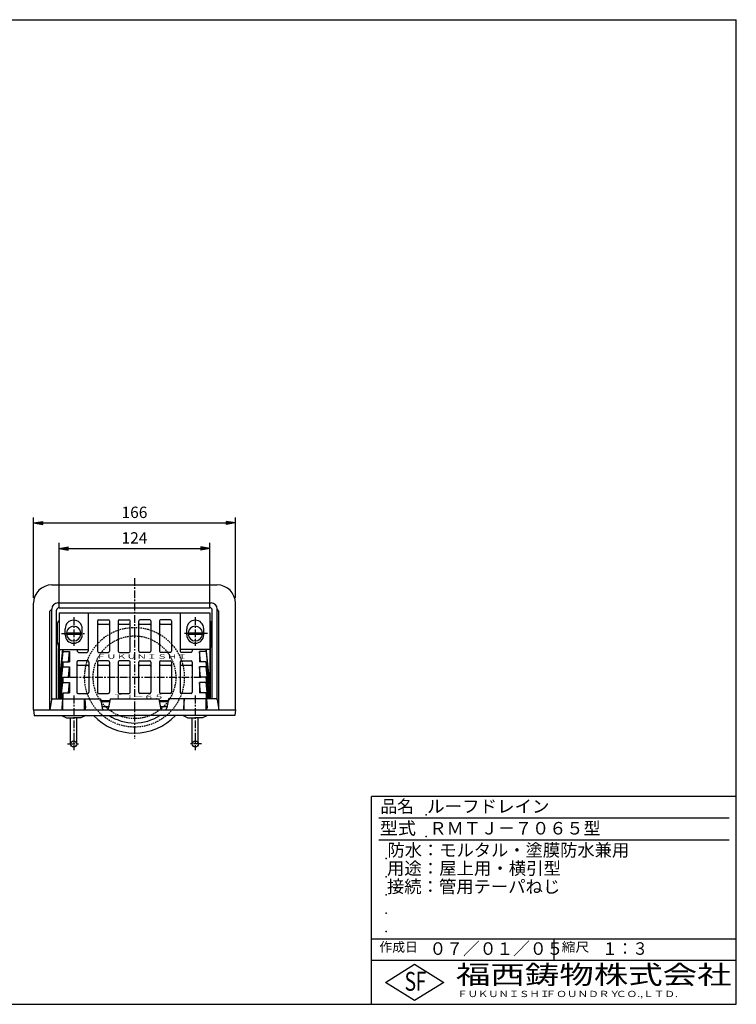
# Model space of a CAD drawing. Extents: x 15 to 1155, y 30 to 840.
# Drawn here: x 566 to 1155, y 30 to 840 of the extents above; entities that cross this region are included whole.
import ezdxf

# ---------------------------------------------------------------- set-up
doc = ezdxf.new("R2010")
doc.units = 0
doc.header["$LTSCALE"] = 0.2
doc.linetypes.add('CENTER', pattern=[50.8, 31.75, -6.35, 6.35, -6.35])
doc.linetypes.add('HIDDEN', pattern=[9.525, 6.35, -3.175])
doc.layers.get('0').update_dxf_attribs({"linetype": 'CONTINUOUS'})
doc.layers.get('DEFPOINTS').update_dxf_attribs({"linetype": 'CONTINUOUS'})
for name, color, linetype in [('LAY-10', 7, 'CONTINUOUS'), ('LAY-20', 7, 'CONTINUOUS'), ('LAY-255', 7, 'CONTINUOUS')]:
    doc.layers.add(name, color=color, linetype=linetype)
doc.styles.add('EXCADDIM1', font='simplex', dxfattribs={"width": 0.84, "bigfont": 'bigfont'})
doc.styles.add('EXCADSTD', font='simplex', dxfattribs={"bigfont": 'bigfont'})
doc.styles.get("Standard").update_dxf_attribs({"font": 'simplex', "bigfont": 'bigfont'})
doc.dimstyles.new('ISO-25', dxfattribs={"dimtxt": 2.5, "dimasz": 2.5, "dimexe": 1.25, "dimexo": 0.625, "dimtad": 1, "dimtxsty": 'STANDARD', "dimcen": 2.5, "dimazin": 3, "dimtfac": 1, "dimtmove": 0, "dimatfit": 3})

# ---------------------------------------------------------------- blocks, each defined once
blk = doc.blocks.new('EX_BNORM')
at = {"color": 0, "linetype": 'CONTINUOUS'}
for p, q in [((0, 0), (-1, 0.17)), ((-1, 0.17), (-1, -0.17)), ((0, 0), (-1, 0.08)), ((0, 0), (-1, 0)), ((0, 0), (-1, -0.17)), ((0, 0), (-1, -0.08))]:
    blk.add_line(p, q, dxfattribs=at)
blk = doc.blocks.new('*D25')
at = {"layer": 'DEFPOINTS', "color": 0}
for p in [(743, 426), (577, 360), (743, 360)]:
    blk.add_point(p, dxfattribs=at)
at = {"layer": 'LAY-20', "color": 4, "linetype": 'CONTINUOUS'}
for p, q in [((577, 364.5), (577, 430.5)), ((743, 364.5), (743, 430.5)), ((584.5, 426), (735.5, 426))]:
    blk.add_line(p, q, dxfattribs=at)
at = {"layer": 'LAY-20', "color": 4, "xscale": 7.5, "yscale": 7.5, "zscale": 7.5, "rotation": 180}
blk.add_blockref('EX_BNORM', (577, 426), dxfattribs=at)
at = {"layer": 'LAY-20', "color": 4, "xscale": 7.5, "yscale": 7.5, "zscale": 7.5}
blk.add_blockref('EX_BNORM', (743, 426), dxfattribs=at)
at = {"layer": 'LAY-20', "color": 7, "insert": (660, 433.5), "char_height": 9.354, "attachment_point": 5, "style": 'EXCADDIM1'}
blk.add_mtext('166', dxfattribs=at)
blk = doc.blocks.new('*D26')
at = {"layer": 'DEFPOINTS', "color": 0}
for p in [(722, 405), (598, 352), (722, 352)]:
    blk.add_point(p, dxfattribs=at)
at = {"layer": 'LAY-20', "color": 4, "linetype": 'CONTINUOUS'}
for p, q in [((598, 356.5), (598, 409.5)), ((722, 356.5), (722, 409.5)), ((605.5, 405), (714.5, 405))]:
    blk.add_line(p, q, dxfattribs=at)
at = {"layer": 'LAY-20', "color": 4, "xscale": 7.5, "yscale": 7.5, "zscale": 7.5, "rotation": 180}
blk.add_blockref('EX_BNORM', (598, 405), dxfattribs=at)
at = {"layer": 'LAY-20', "color": 4, "xscale": 7.5, "yscale": 7.5, "zscale": 7.5}
blk.add_blockref('EX_BNORM', (722, 405), dxfattribs=at)
at = {"layer": 'LAY-20', "color": 7, "insert": (660, 412.5), "char_height": 9.354, "attachment_point": 5, "style": 'EXCADDIM1'}
blk.add_mtext('124', dxfattribs=at)

msp = doc.modelspace()

# ---------------------------------------------------------------- linework, layer by layer
at = {"layer": 'LAY-10', "color": 7, "linetype": 'CONTINUOUS'}
for p, q in [((592, 375), (728, 375)), ((577, 272.2), (577, 360)), ((597, 360.2), (723, 360.2)), ((743, 272.2), (743, 360)), ((590.5, 353.36), (592, 355.2)), ((590.5, 272.2), (590.5, 353.36)), ((592, 280.73), (592, 355.2)), ((596, 281.2), (596, 354.2)), ((598, 356.2), (722, 356.2)), ((598, 352), (722, 352)), ((598, 352), (598, 281.2)), ((622, 352), (622, 320.54)), ((697.5, 352), (697.5, 320.54)), ((722, 352), (722, 281.2)), ((724, 281.2), (724, 354.2)), ((728, 280.73), (728, 355.2)), ((729.5, 353.36), (728, 355.2)), ((729.5, 272.2), (729.5, 353.36)), ((596.68, 327), (596.68, 343.77)), ((629.5, 345.34), (629.5, 320.54)), ((630.5, 346.34), (638.5, 346.34)), ((630.5, 342.81), (638.5, 342.81)), ((639.5, 345.34), (639.5, 320.54)), ((646.5, 345.34), (646.5, 320.54)), ((647.5, 346.34), (655.5, 346.34)), ((647.5, 342.81), (655.5, 342.81)), ((656.5, 320.54), (656.5, 345.34)), ((663.5, 320.54), (663.5, 345.34)), ((672.5, 346.34), (664.5, 346.34)), ((664.5, 342.81), (672.5, 342.81)), ((673.5, 345.34), (673.5, 320.54)), ((680.5, 345.34), (680.5, 320.54)), ((689.5, 346.34), (681.5, 346.34)), ((681.5, 342.81), (689.5, 342.81)), ((690.5, 345.34), (690.5, 320.54)), ((723.32, 327), (723.32, 343.77)), ((603, 334), (603, 339)), ((604.03, 335.6), (615.97, 335.6)), ((604.03, 334.4), (615.97, 334.4)), ((617, 334), (617, 339)), ((703, 334), (703, 339)), ((704.03, 335.6), (715.97, 335.6)), ((704.03, 334.4), (715.97, 334.4)), ((717, 334), (717, 339)), ((596.68, 327), (597.48, 323.42)), ((596.68, 327), (598, 327)), ((723.32, 327), (722, 327)), ((723.32, 327), (722.52, 323.42)), ((598, 323.42), (597.48, 323.42)), ((597.5, 281.2), (597.5, 323.42)), ((598, 293.46), (601, 322)), ((598, 322), (622, 322)), ((601, 320.24), (598, 291.7)), ((601, 322), (601, 320.24)), ((601, 320.24), (606.5, 320.24)), ((605.61, 311.76), (606.5, 320.24)), ((606.5, 320.24), (606.5, 311.76)), ((613, 322), (613, 320.54)), ((614, 319.54), (621, 319.54)), ((630.5, 319.54), (638.5, 319.54)), ((647.5, 319.54), (655.5, 319.54)), ((672.5, 319.54), (664.5, 319.54)), ((689.5, 319.54), (681.5, 319.54)), ((722, 322), (697.5, 322)), ((706.5, 319.54), (698.5, 319.54)), ((707.5, 322), (707.5, 320.54)), ((719, 320.24), (713.5, 320.24)), ((713.5, 320.24), (713.5, 311.76)), ((714.39, 311.76), (713.5, 320.24)), ((719, 322), (719, 320.24)), ((722, 293.46), (719, 322)), ((719, 320.24), (722, 291.7)), ((722, 323.42), (722.52, 323.42)), ((722.5, 281.2), (722.5, 323.42)), ((598, 283.22), (601, 311.76)), ((601, 311.76), (606.5, 311.76)), ((601, 311.76), (601, 307.51)), ((612.5, 311.46), (612.5, 286.66)), ((621.5, 312.46), (613.5, 312.46)), ((613.5, 308.93), (621.5, 308.93)), ((622.5, 311.46), (622.5, 286.66)), ((629.5, 311.46), (629.5, 286.66)), ((638.5, 312.46), (630.5, 312.46)), ((630.5, 308.93), (638.5, 308.93)), ((639.5, 311.46), (639.5, 286.66)), ((646.5, 311.46), (646.5, 286.66)), ((655.5, 312.46), (647.5, 312.46)), ((647.5, 308.93), (655.5, 308.93)), ((656.5, 286.66), (656.5, 311.46)), ((663.5, 286.66), (663.5, 311.46)), ((664.5, 312.46), (672.5, 312.46)), ((664.5, 308.93), (672.5, 308.93)), ((673.5, 311.46), (673.5, 286.66)), ((680.5, 311.46), (680.5, 286.66)), ((681.5, 312.46), (689.5, 312.46)), ((681.5, 308.93), (689.5, 308.93)), ((690.5, 311.46), (690.5, 286.66)), ((697.5, 311.46), (697.5, 286.66)), ((698.5, 312.46), (706.5, 312.46)), ((698.5, 308.93), (706.5, 308.93)), ((707.5, 311.46), (707.5, 286.66)), ((719, 311.76), (713.5, 311.76)), ((719, 311.76), (719, 307.51)), ((722, 283.22), (719, 311.76)), ((598.23, 281.2), (601, 307.51)), ((601, 307.51), (606.5, 307.51)), ((605.61, 299.03), (606.5, 307.51)), ((606.5, 307.51), (606.5, 299.03)), ((719, 307.51), (713.5, 307.51)), ((713.5, 307.51), (713.5, 299.03)), ((714.39, 299.03), (713.5, 307.51)), ((721.77, 281.2), (719, 307.51)), ((599.13, 281.2), (601, 299.03)), ((599.57, 281.2), (601, 294.79)), ((601, 299.03), (606.5, 299.03)), ((601, 299.03), (601, 294.79)), ((601, 294.79), (606.5, 294.79)), ((605.61, 286.3), (606.5, 294.79)), ((606.5, 294.79), (606.5, 286.3)), ((719, 299.03), (713.5, 299.03)), ((719, 294.79), (713.5, 294.79)), ((713.5, 294.79), (713.5, 286.3)), ((714.39, 286.3), (713.5, 294.79)), ((719, 299.03), (719, 294.79)), ((720.87, 281.2), (719, 299.03)), ((720.43, 281.2), (719, 294.79)), ((600.46, 281.2), (601, 286.3)), ((601, 286.3), (606.5, 286.3)), ((601, 286.3), (601, 281.2)), ((613.5, 285.66), (621.5, 285.66)), ((630.5, 285.66), (638.5, 285.66)), ((647.5, 285.66), (655.5, 285.66)), ((672.5, 285.66), (664.5, 285.66)), ((689.5, 285.66), (681.5, 285.66)), ((706.5, 285.66), (698.5, 285.66)), ((719, 286.3), (713.5, 286.3)), ((719.54, 281.2), (719, 286.3)), ((719, 286.3), (719, 281.2)), ((591.86, 280.36), (590.5, 272.2)), ((592.85, 281.2), (632, 281.2)), ((600.8, 281.14), (600.29, 273.81)), ((601, 272.08), (601, 281.2)), ((619, 272.08), (619, 281.2)), ((619.2, 281.14), (619.71, 273.81)), ((632, 281.2), (633.3, 273.85)), ((632.21, 280), (639.79, 280)), ((632.39, 279), (639.61, 279)), ((640, 281.2), (638.7, 273.85)), ((640, 281.2), (680, 281.2)), ((680, 281.2), (681.3, 273.85)), ((680.21, 280), (687.79, 280)), ((680.39, 279), (687.61, 279)), ((688, 281.2), (686.7, 273.85)), ((727.15, 281.2), (688, 281.2)), ((700.8, 281.14), (700.29, 273.81)), ((701, 272.08), (701, 281.2)), ((719, 272.08), (719, 281.2)), ((719.2, 281.14), (719.71, 273.81)), ((728.14, 280.36), (729.5, 272.2)), ((577, 272.2), (577.39, 267.7)), ((577, 272.2), (743, 272.2)), ((577.39, 267.7), (660, 267.7)), ((600, 267.58), (604, 265.64)), ((600.73, 272.42), (601, 272.08)), ((620, 267.58), (616, 265.64)), ((619.27, 272.42), (619, 272.08)), ((633.09, 275), (638.91, 275)), ((742.61, 267.7), (660, 267.7)), ((681.09, 275), (686.91, 275)), ((700, 267.58), (704, 265.64)), ((700.73, 272.42), (701, 272.08)), ((720, 267.58), (716, 265.64)), ((719.27, 272.42), (719, 272.08)), ((743, 272.2), (742.61, 267.7)), ((604, 265.64), (610, 265.64)), ((607.5, 244.2), (607.5, 265.64)), ((616, 265.64), (610, 265.64)), ((612.5, 244.2), (612.5, 265.64)), ((704, 265.64), (710, 265.64)), ((707.5, 244.2), (707.5, 265.64)), ((716, 265.64), (710, 265.64)), ((712.5, 244.2), (712.5, 265.64))]:
    msp.add_line(p, q, dxfattribs=at)
at = {"layer": 'LAY-10', "color": 2, "linetype": 'CENTER'}
for p, q in [((660, 380.69), (660, 248.39)), ((610, 348.49), (610, 324.91)), ((710, 348.49), (710, 324.91)), ((600.07, 335), (618.93, 335)), ((719.93, 335), (701.07, 335)), ((607.24, 299.04), (714.87, 299.04)), ((610, 283.91), (610, 239.2)), ((710, 283.91), (710, 239.2)), ((605, 244.2), (615, 244.2)), ((715, 244.2), (705, 244.2))]:
    msp.add_line(p, q, dxfattribs=at)
at = {"layer": 'LAY-10', "color": 7, "linetype": 'HIDDEN'}
for radius in [41, 34]:
    msp.add_circle((660, 299.04), radius, dxfattribs=at)
at = {"layer": 'LAY-10', "color": 7, "linetype": 'CONTINUOUS'}
for centre in [(610, 244.2), (710, 244.2)]:
    msp.add_circle(centre, 2.5, dxfattribs=at)
for centre, radius, start, end in [((592, 360), 15, 90, 180), ((728, 360), 15, 0, 90), ((597, 355.2), 5, 90, 180), ((723, 355.2), 5, 0, 90), ((598, 354.2), 2, 90, 180), ((722, 354.2), 2, 0, 90), ((599.13, 343.27), 2.51, 116.81935, 168.3804), ((610, 339), 7, 0, 180), ((610, 335), 6, 5.73917, 174.26083), ((630.5, 345.34), 1, 90, 180), ((630.5, 341.81), 1, 90, 180), ((638.5, 345.34), 1, 0, 90), ((638.5, 341.81), 1, 0, 90), ((647.5, 345.34), 1, 90, 180), ((647.5, 341.81), 1, 90, 180), ((655.5, 345.34), 1, 0, 90), ((655.5, 341.81), 1, 0, 90), ((664.5, 345.34), 1, 90, 180), ((664.5, 341.81), 1, 90, 180), ((672.5, 345.34), 1, 0, 90), ((672.5, 341.81), 1, 0, 90), ((681.5, 345.34), 1, 90, 180), ((681.5, 341.81), 1, 90, 180), ((689.5, 345.34), 1, 0, 90), ((689.5, 341.81), 1, 0, 90), ((710, 339), 7, 0, 180), ((710, 335), 6, 5.73917, 174.26083), ((720.87, 343.27), 2.51, 11.6196, 63.18065), ((610, 334), 7, 180, 0), ((610, 335), 6, 185.73917, 354.26083), ((610, 335), 5, 173.1079, 186.8921), ((610, 335), 5, 353.1079, 6.8921), ((710, 334), 7, 180, 0), ((710, 335), 6, 185.73917, 354.26083), ((710, 335), 5, 173.1079, 186.8921), ((710, 335), 5, 353.1079, 6.8921), ((614, 320.54), 1, 180, 270), ((621, 320.54), 1, 270, 0), ((630.5, 320.54), 1, 180, 270), ((638.5, 320.54), 1, 270, 0), ((647.5, 320.54), 1, 180, 270), ((655.5, 320.54), 1, 270, 0), ((664.5, 320.54), 1, 180, 270), ((672.5, 320.54), 1, 270, 0), ((681.5, 320.54), 1, 180, 270), ((689.5, 320.54), 1, 270, 0), ((698.5, 320.54), 1, 180, 270), ((706.5, 320.54), 1, 270, 0), ((613.5, 311.46), 1, 90, 180), ((613.5, 307.93), 1, 90, 180), ((621.5, 311.46), 1, 0, 90), ((621.5, 307.93), 1, 0, 90), ((630.5, 311.46), 1, 90, 180), ((630.5, 307.93), 1, 90, 180), ((638.5, 311.46), 1, 0, 90), ((638.5, 307.93), 1, 0, 90), ((647.5, 311.46), 1, 90, 180), ((647.5, 307.93), 1, 90, 180), ((655.5, 311.46), 1, 0, 90), ((655.5, 307.93), 1, 0, 90), ((664.5, 311.46), 1, 90, 180), ((664.5, 307.93), 1, 90, 180), ((672.5, 311.46), 1, 0, 90), ((672.5, 307.93), 1, 0, 90), ((681.5, 311.46), 1, 90, 180), ((681.5, 307.93), 1, 90, 180), ((689.5, 311.46), 1, 0, 90), ((689.5, 307.93), 1, 0, 90), ((698.5, 311.46), 1, 90, 180), ((698.5, 307.93), 1, 90, 180), ((706.5, 311.46), 1, 0, 90), ((706.5, 307.93), 1, 0, 90), ((613.5, 286.66), 1, 180, 270), ((621.5, 286.66), 1, 270, 0), ((630.5, 286.66), 1, 180, 270), ((638.5, 286.66), 1, 270, 0), ((647.5, 286.66), 1, 180, 270), ((655.5, 286.66), 1, 270, 0), ((664.5, 286.66), 1, 180, 270), ((672.5, 286.66), 1, 270, 0), ((681.5, 286.66), 1, 180, 270), ((689.5, 286.66), 1, 270, 0), ((698.5, 286.66), 1, 180, 270), ((706.5, 286.66), 1, 270, 0), ((592.85, 280.2), 1, 90, 170.53768), ((727.15, 280.2), 1, 9.46232, 90), ((602.28, 273.67), 2, 175.97406, 218.81363), ((617.72, 273.67), 2, 321.18637, 4.02594), ((660, 299.04), 46, 222.95096, 270), ((635.27, 274.2), 2, 190, 270), ((636.73, 274.2), 2, 270, 350), ((660, 299.04), 37.65, 236.36376, 270), ((660, 299.04), 46, 270, 317.04904), ((660, 299.04), 37.65, 270, 303.63624), ((683.27, 274.2), 2, 190, 270), ((684.73, 274.2), 2, 270, 350), ((702.28, 273.67), 2, 175.97406, 218.81363), ((717.72, 273.67), 2, 321.18637, 4.02594)]:
    msp.add_arc(centre, radius, start, end, dxfattribs=at)
at = {"layer": 'LAY-255', "color": 7, "linetype": 'CONTINUOUS'}
for p, q in [((15, 840), (1155, 840)), ((1155, 30), (1155, 840)), ((855, 30), (855, 201)), ((1155, 201), (855, 201)), ((1155, 66), (855, 66)), ((866.4, 48), (890.4, 63)), ((890.4, 63), (914.4, 48)), ((890.4, 33), (866.4, 48)), ((914.4, 48), (890.4, 33)), ((15, 30), (1155, 30))]:
    msp.add_line(p, q, dxfattribs=at)
at = {"layer": 'LAY-255', "color": 4, "linetype": 'CONTINUOUS'}
for p, q in [((1149, 183), (861, 183)), ((1149, 165), (861, 165)), ((855, 84), (1155, 84)), ((1005, 84), (1005, 66))]:
    msp.add_line(p, q, dxfattribs=at)
at = {"layer": 'LAY-255', "color": 7, "linetype": 'CONTINUOUS'}
for p in [(900, 186), (900, 168), (867, 150), (867, 135), (867, 120), (867, 105), (867, 90)]:
    msp.add_point(p, dxfattribs=at)

# ---------------------------------------------------------------- texts
at = {"layer": 'LAY-10', "color": 7, "linetype": 'CONTINUOUS', "style": 'EXCADSTD'}
for s, width, p in [('ＦＵＫＵＮＩＳＨＩ', 1.740647, (628.5, 314.37)), ('ＴＪ－６５', 1.750904, (642.5, 281.2))]:
    msp.add_text(s, height=3.508, dxfattribs=dict(at, width=width)).set_placement(p)
at = {"layer": 'LAY-255', "color": 7, "linetype": 'CONTINUOUS', "style": 'EXCADSTD'}
for s, height, width, p in [('品名', 10.312, 0.978839, (862.27, 187.69)), ('ルーフドレイン', 10.312, 1.02117, (900.75, 187.69)), ('型式', 10.312, 1.056348, (861.8, 169.69)), ('ＲＭＴＪ－７０６５型', 10.312, 1.000582, (902.62, 169.69)), ('防水：モルタル・塗膜防水兼用', 10.3125, 1.008985, (868.12, 151.69)), ('用途：屋上用・横引型', 10.312, 1.01709, (867.7, 136.69)), ('接続：管用テーパねじ', 10.312, 1.013064, (867.66, 121.69)), ('作成日', 7.734, 1.00063, (861.46, 73.27)), ('０７／０１／０５', 10.312, 0.977953, (902.67, 70.69)), ('縮尺', 7.734, 1.080709, (1011.32, 73.27)), ('１：３', 10.312, 0.884409, (1044.84, 70.69)), ('S', 15.47, 0.758268, (882.1, 41.16)), ('F', 15.47, 0.744095, (891.31, 41.25)), ('福西鋳物株式会社', 15.469, 1.342692, (924.42, 46.63)), ('ＦＵＫＵＮＩＳＨＩ', 5.156, 1.204799, (925.53, 35.94)), ('ＦＯＵＮＤＲＹ', 5.156, 1.243253, (998.16, 35.94)), ('ＣＯ.,ＬＴＤ.', 5.156, 1.243831, (1055.98, 35.94))]:
    msp.add_text(s, height=height, dxfattribs=dict(at, width=width)).set_placement(p)

# ---------------------------------------------------------------- dimensions: what is measured, and where the dimension line sits
at = {"layer": 'LAY-20', "color": 4, "linetype": 'CONTINUOUS'}
for base, p1, p2, picture, middle in [((743, 426), (577, 360), (743, 360), '*D25', (660, 433.5)), ((722, 405), (598, 352), (722, 352), '*D26', (660, 412.5))]:
    dim = msp.add_linear_dim(base=base, p1=p1, p2=p2, dimstyle='ISO-25', override={"dimtxt": 9.354331, "dimasz": 7.5, "dimexe": 4.5, "dimexo": 4.5, "dimgap": 0, "dimtad": 1, "dimjust": 0, "dimtih": 0, "dimtoh": 0, "dimdec": 1, "dimzin": 8, "dimlunit": 2, "dimtxsty": 'EXCADDIM1', "dimblk1": 'EX_BNORM', "dimblk2": 'EX_BNORM', "dimsah": 1, "dimse1": 0, "dimse2": 0, "dimclrd": 4, "dimclre": 4, "dimclrt": 7, "dimtmove": 2}, dxfattribs=at)
    dim.commit()
    dim.dimension.update_dxf_attribs({"geometry": picture, "text_midpoint": middle, "dimtype": 160})

doc.saveas('drawing.dxf')
